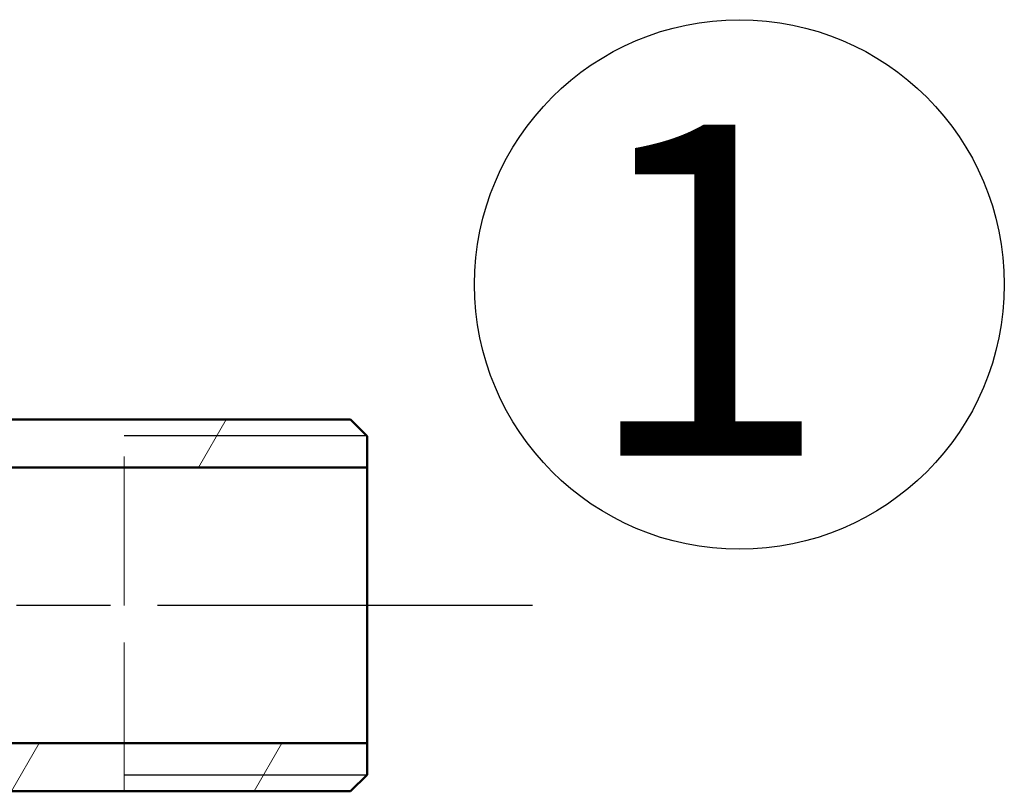
# Model space of a CAD drawing. Units: millimetres. Extents: x 0 to 3564, y 0 to 2520.
# Drawn here: x 1001 to 1090, y 399 to 469 of the extents above; entities that cross this region are included whole.
import ezdxf

# ---------------------------------------------------------------- set-up
doc = ezdxf.new("R2010")
doc.units = ezdxf.units.MM
doc.header["$LTSCALE"] = 6
doc.linetypes.add('CHAIN', pattern=[0.35429999999999995, 0.2362, -0.0295, 0.0591, -0.0295])
doc.linetypes.add('DASHED', pattern=[0.2068, 0.1655, -0.0413])
for name, color, linetype, lineweight in [('Geometrie náčrtu(ISO)', 7, 'Continuous', 50), ('Osa(ISO)', 7, 'Continuous', 25), ('Skryté hrany(ISO)', 7, 'DASHED', 18), ('Viditelné hrany(ISO)', 7, 'Continuous', 50), ('Značky(ISO)', 7, 'Continuous', 25), ('Závity(ISO)', 7, 'Continuous', 25)]:
    doc.layers.add(name, color=color, linetype=linetype, lineweight=lineweight)
doc.layers.add('Šrafování', color=7, linetype='Continuous', lineweight=18, true_color=0x1e1e47)
doc.styles.add('ROMANS', font='arial.ttf', dxfattribs={"width": 0.800000011920929})

# ---------------------------------------------------------------- blocks, each defined once
blk = doc.blocks.new('index závitu katalog 1')
at = {"layer": 'Geometrie náčrtu(ISO)', "lineweight": 25}
blk.add_circle((0, 0), 4, dxfattribs=at)
at = {"layer": 'Značky(ISO)', "color": 7, "insert": (1.385370558872285, 2.41587070535271), "char_height": 5, "attachment_point": 3, "style": 'ROMANS'}
blk.add_mtext('\\fArial|b0|i0;\\H5.0000;1', dxfattribs=at)

msp = doc.modelspace()

# ---------------------------------------------------------------- hatches: boundary and pattern name
at = {"layer": 'Šrafování'}
h = msp.add_hatch(dxfattribs=at)
h.set_pattern_fill('ANSI31', color=256, scale=152.4, angle=14.999977780745, style=0)
h.set_pattern_definition([(59.99997778074501, (0, 0), (-16.49778024830534, 9.52500639782599), [])])
h.paths.add_polyline_path([(972.5880451464893, 402.518966082146), (973.5880451464892, 403.5189660821459), (1032.588045146489, 403.5189660821459), (1032.588045146489, 400.668966082146), (1031.088045146489, 399.168966082146), (982.9526610392345, 399.168966082146), (981.8955614424488, 399.168966082146), (980.5880451464897, 399.168966082146), (973.5880451464892, 399.168966082146), (972.5880451464893, 400.168966082146)])
h.paths.add_polyline_path([(973.5880451464892, 428.518966082146), (972.5880451464893, 429.518966082146), (972.5880451464893, 431.868966082146), (973.5880451464892, 432.868966082146), (980.5880451464897, 432.868966082146), (981.8955614424485, 432.868966082146), (982.9526610392345, 432.868966082146), (1031.088045146489, 432.868966082146), (1032.588045146489, 431.368966082146), (1032.588045146489, 428.518966082146)])

# ---------------------------------------------------------------- linework, layer by layer
at = {"layer": 'Osa(ISO)', "linetype": 'CHAIN', "ltscale": 23.99096870422363}
msp.add_line((1047.588045146489, 416.018966082146), (958.5880451464892, 416.018966082146), dxfattribs=at)
at = {"layer": 'Skryté hrany(ISO)', "ltscale": 13.57994842529297}
msp.add_line((1010.588045146489, 399.168966082146), (1010.588045146489, 432.868966082146), dxfattribs=at)
at = {"layer": 'Viditelné hrany(ISO)'}
for p, q in [((973.5880451464892, 432.868966082146), (1031.088045146489, 432.868966082146)), ((1031.088045146489, 432.868966082146), (1032.588045146489, 431.368966082146)), ((1032.588045146489, 431.368966082146), (1032.588045146489, 428.518966082146)), ((1032.588045146489, 428.518966082146), (973.5880451464892, 428.518966082146)), ((1032.588045146489, 403.5189660821459), (1032.588045146489, 428.518966082146)), ((973.5880451464892, 403.518966082146), (1032.588045146489, 403.5189660821459)), ((1032.588045146489, 403.5189660821459), (1032.588045146489, 400.668966082146)), ((1032.588045146489, 400.668966082146), (1031.088045146489, 399.168966082146)), ((1031.088045146489, 399.168966082146), (973.5880451464892, 399.168966082146))]:
    msp.add_line(p, q, dxfattribs=at)
at = {"layer": 'Závity(ISO)'}
for p, q in [((1032.567045146489, 431.389966082146), (1010.588045146489, 431.389966082146)), ((1010.588045146489, 400.647966082146), (1032.567045146489, 400.647966082146))]:
    msp.add_line(p, q, dxfattribs=at)

# ---------------------------------------------------------------- block references
at = {"xscale": 6, "yscale": 6, "zscale": 6}
msp.add_blockref('index závitu katalog 1', (1066.322233188896, 445.1089066345853), dxfattribs=at)

doc.saveas('drawing.dxf')
